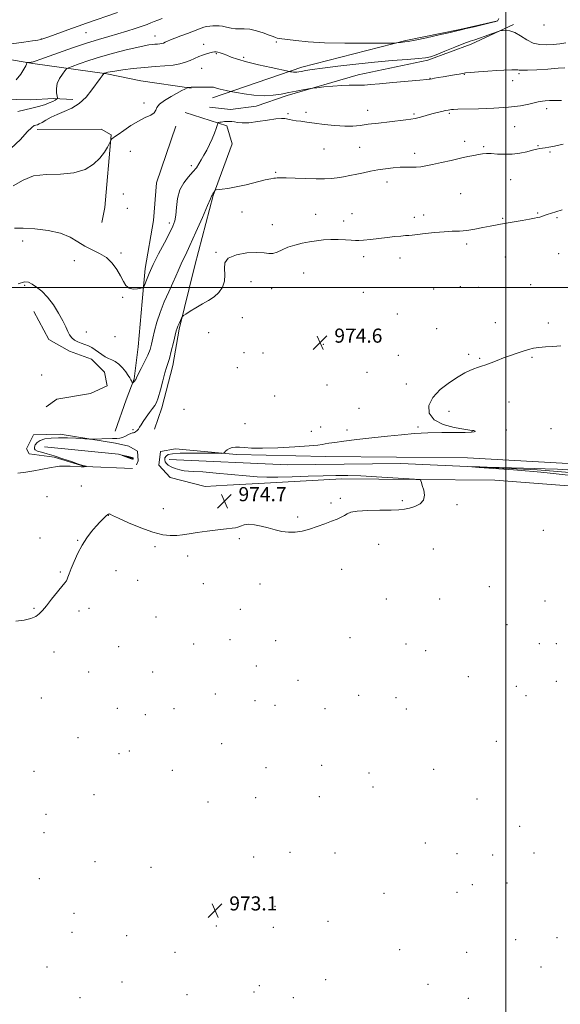
# Model space of a CAD drawing. Extents: x 2194800 to 2197700, y 327300 to 330200.
# Drawn here: x 2196724 to 2197031, y 329094 to 329652 of the extents above; entities that cross this region are included whole.
import ezdxf

# ---------------------------------------------------------------- set-up
doc = ezdxf.new("R2010")
doc.units = 0
doc.header["$MEASUREMENT"] = 0
for name, color, linetype, lineweight in [('32000', 7, 'Continuous', 0), ('DTM HARD BREAKLINE', 7, 'Continuous', 0), ('DTM SPOT ELEVATION', 2, 'Continuous', 13), ('INDEX CONTOUR', 41, 'Continuous', 13), ('INTERMEDIATE CONTOUR', 44, 'Continuous', 0), ('INTERMEDIATE CONTOUR DEPRESSION', 44, 'Continuous', 0), ('SPOT ELEVATION', 7, 'Continuous', 0)]:
    doc.layers.add(name, color=color, linetype=linetype, lineweight=lineweight)
doc.styles.add('Style-ITALICS', font='ITALICS.shx')

# ---------------------------------------------------------------- blocks, each defined once
blk = doc.blocks.new('SPOT')
at = {"layer": 'SPOT ELEVATION'}
for p, q in [((-3.90999999968335, -3.910000000032596), (3.820000000298023, 3.809999999997672)), ((-1.649999999906868, 3.769999999960419), (1.720000000204891, -3.929999999993015))]:
    blk.add_line(p, q, dxfattribs=at)

msp = doc.modelspace()

# ---------------------------------------------------------------- linework, layer by layer
at = {"layer": '32000', "flags": 128}
for points in [[(2197000, 330000), (2197000, 327500)], [(2197500, 329500), (2195000, 329500)]]:
    msp.add_lwpolyline(points, dxfattribs=at)
at = {"layer": 'DTM HARD BREAKLINE', "extrusion": (0.009102519171141858, -0.02732258313107355, 0.9995852242784428), "elevation": 11969.6524527338, "flags": 128}
msp.add_lwpolyline([(2188240.600754399, -381616.6390073177), (2188279.151782915, -381634.0007526323), (2188286.112757867, -381638.8620413206)], dxfattribs=at)
at = {"layer": 'DTM HARD BREAKLINE'}
for points in [[(2196833.74, 329607.58, 981.38), (2196884.47, 329624.91, 984.4200000000001), (2196943.34, 329640.17, 986.1800000000001), (2196974.02, 329646.4, 986.11), (2196995.52, 329651.15, 986.01)], [(2197004.37, 329649.1, 984.24), (2196980.44, 329637.97, 983.46), (2196955.78, 329628.96, 983.78), (2196916.29, 329620.55, 982.58), (2196876.11, 329608.95, 981.7), (2196858.5, 329602.82, 981.3100000000001), (2196844.03, 329600.95, 981.1700000000001), (2196832.01, 329602.27, 981.3100000000001)], [(2196683.44, 329635.44, 990.14), (2196731.88, 329626.96, 987.84), (2196773.95, 329621.27, 983.85), (2196793.05, 329617.17, 982.72), (2196821.69, 329613.14, 981.94)], [(2196549.22, 329588.54, 987.3100000000001), (2196563.76, 329581.58, 987.24), (2196584.26, 329579.26, 987.8100000000001), (2196610.76, 329576.99, 988.09), (2196625.59, 329578.15, 987.8100000000001), (2196642.12, 329587.1, 988.09), (2196650.86, 329598.82, 989.11), (2196660, 329604.54, 989.15), (2196681.52, 329608.58, 988.58), (2196707.31, 329607.01, 987.88), (2196730.62, 329606.47, 987.1), (2196743.68, 329607.27, 986.39), (2196754.64, 329606.65, 984.49)], [(2196818.26, 329599.35, 981.38), (2196841.98, 329591.75, 979.61), (2196844.88, 329581.53, 978.62), (2196834.15, 329552.14, 977.9200000000001), (2196823.84, 329512.51, 976.9300000000001), (2196814.92, 329476.42, 975.76), (2196811.19, 329455.91, 975.5500000000001), (2196805.01, 329431.85, 975.59), (2196800.86, 329419.81, 975.5500000000001)], [(2196734.28, 329589.55, 983.46), (2196770.65, 329589.81, 982.54), (2196776.33, 329586.68, 982.08), (2196772.75, 329545.33, 981.0600000000001), (2196771.04, 329536.84, 980.64)], [(2196813.02, 329591.54, 981.73), (2196801.96, 329559.32, 981.1700000000001), (2196800.35, 329538.12, 981.1700000000001), (2196795.6, 329510.89, 980.39), (2196793.97, 329492.16, 979.72), (2196791.69, 329466.36, 979.19), (2196789.35, 329448.33, 978.13), (2196784.85, 329436.29, 977.46), (2196778.62, 329418.58, 976.86)], [(2196732.4, 329486.39, 977.13), (2196740.99, 329470.56, 977.34), (2196752.7, 329463.94, 977.52), (2196765.09, 329459.44, 977.34), (2196772.56, 329452.07, 977.16), (2196774.03, 329444.32, 977.13), (2196764.53, 329440.01, 977.27), (2196745.48, 329436.69, 977.27), (2196739.51, 329432.41, 977.13)], [(2196788.5, 329397.46, 974.8000000000001), (2196761.3, 329398.67, 976.04), (2196743.96, 329403.84, 976.46), (2196729.82, 329405.85, 976.9200000000001), (2196728.38, 329408.67, 976.95), (2196732.21, 329416.47, 976.95), (2196747.39, 329416.93, 976.4200000000001), (2196763.66, 329414.23, 976.04), (2196778.86, 329411.87, 975.47), (2196786.29, 329410.15, 975.08), (2196791.26, 329407.37, 975.22), (2196791.65, 329401.72, 975.19), (2196790.61, 329399.59, 975.12)], [(2196829.54, 329387.16, 975.01), (2196809.73, 329392.32, 975.26), (2196803.32, 329399.33, 975.01), (2196804.32, 329407.11, 974.8000000000001), (2196812.79, 329408.58, 974.45), (2196847.42, 329405.31, 973.88), (2196897.93, 329404.26, 973.7), (2196978.45, 329403.44, 973.35), (2197055.47, 329399.06, 972.79), (2197126.15, 329393.22, 972.33), (2197175.99, 329386.88, 972.29), (2197235.69, 329383.79, 972.65), (2197338.16, 329377.12, 972.72), (2197410.23, 329372.35, 972.72), (2197493.6, 329368.73, 971.87), (2197500, 329368.383, 971.882)], [(2196809.11, 329402.56, 973.15), (2196876.23, 329399.52, 972.51), (2196940.51, 329400.35, 972.34), (2196986.43, 329398.21, 971.95), (2197017.88, 329396.68, 971.77), (2197061.7, 329393.11, 971.49), (2197101.26, 329391.99, 971.07), (2197152.51, 329385.66, 970.82), (2197186.1, 329381.67, 970.71), (2197232.03, 329378.83, 970.71), (2197288.91, 329376.42, 970.78), (2197354.63, 329371.95, 970.5), (2197404.79, 329369.85, 970.71), (2197446.49, 329366.63, 970.64), (2197477.58, 329365.09, 970.78), (2197500, 329363.435, 970.84)], [(2197500, 329356.166, 972.6), (2197478.36, 329357.32, 972.48), (2197403.12, 329359.95, 972.83), (2197335.62, 329365.46, 972.48), (2197271.32, 329369.22, 972.9300000000001), (2197198.87, 329377.17, 972.76), (2197129.61, 329382.31, 972.86), (2197080.51, 329384.42, 973.11), (2197035.64, 329387.62, 973.32), (2196993.94, 329390.85, 973.53), (2196949.09, 329391.23, 974.03), (2196907.06, 329391.63, 974.49), (2196863.29, 329389.19, 974.63), (2196842.11, 329387.97, 975.09), (2196829.54, 329387.16, 975.01)]]:
    msp.add_polyline3d(points, dxfattribs=at)
at = {"layer": 'DTM SPOT ELEVATION'}
for p in [(2197021.68, 329648.93, 985.69), (2196736.75, 329640.88, 990.03), (2196762.13, 329644.47, 989.08), (2196801.14, 329642.64, 986.75), (2196869.88, 329639.17, 985.74), (2196828.68, 329637.89, 984.62), (2196835.95, 329632.71, 983.86), (2196851.52, 329630.59, 984.27), (2196827.69, 329624.39, 983.15), (2196957.03, 329618.7, 982.0500000000001), (2196976.58, 329620.85, 981.9), (2197004.05, 329617.27, 981.4200000000001), (2197007.56, 329621.29, 981.79), (2196794.98, 329604.74, 982.21), (2196921.67, 329600.54, 980.63), (2197023.34, 329601.4, 979.52), (2196876.52, 329598.63, 980.19), (2196886.73, 329599.33, 980.3100000000001), (2196947.94, 329598.43, 980.23), (2196968.06, 329598.8, 979.79), (2197005.18, 329591.21, 979.0500000000001), (2196896.96, 329578.49, 979.21), (2196917.26, 329579.59, 979), (2196976.72, 329582.88, 978.47), (2196987.48, 329579.92, 978.21), (2197018.32, 329580.47, 978.11), (2196787.13, 329577.3, 981.58), (2196948.38, 329576.03, 978.48), (2197025.18, 329576.81, 977.8100000000001), (2196821.86, 329569.07, 980.41), (2196869.67, 329565.28, 978.1800000000001), (2197002.75, 329561.12, 977.12), (2196932.75, 329559.8, 977.44), (2196783.14, 329553.11, 980.83), (2196974.56, 329553.29, 976.9200000000001), (2196785.43, 329544.98, 980.61), (2196850.54, 329542.82, 976.9300000000001), (2196892.34, 329541.49, 976.61), (2196912.8, 329542, 976.5500000000001), (2196948.18, 329539.83, 976.3100000000001), (2196953.45, 329541.11, 976.35), (2196998.28, 329539.24, 976.11), (2197018.08, 329542.34, 976.1), (2197029.03, 329539.73, 975.86), (2196809.32, 329536.57, 980.39), (2196867.63, 329535.65, 976.58), (2196908.13, 329537.81, 976.37), (2196726.22, 329526.35, 979.24), (2196977.87, 329524.65, 975.7), (2196781.86, 329519.56, 980.12), (2196835.69, 329519.99, 976.09), (2196919.49, 329517.61, 975.69), (2196940.1, 329516.74, 975.61), (2196999.84, 329517.33, 975.32), (2197029.96, 329519.33, 975.15), (2196755.47, 329515.35, 979.6800000000001), (2196885.46, 329508.29, 975.29), (2196727.3, 329501.25, 977.8000000000001), (2196855.58, 329503.45, 975.3100000000001), (2196974.37, 329500.53, 974.99), (2196984.44, 329500.18, 974.9), (2197014.09, 329501.63, 974.79), (2196782.85, 329494.58, 979.9), (2196867.27, 329499.41, 975.39), (2196919.22, 329497.33, 975.08), (2196959.15, 329499.19, 975.1), (2196850.66, 329482.98, 975.24), (2196938.63, 329485.09, 974.8000000000001), (2196994.08, 329480.18, 974.41), (2197024.21, 329479.92, 974.22), (2196762.31, 329474.74, 978.59), (2196778.4, 329472.24, 979.48), (2196831.53, 329474.43, 975.28), (2196914.74, 329476.39, 974.64), (2196960.93, 329476.7, 974.54), (2196896.66, 329467.75, 974.6), (2196851.63, 329463.16, 974.8100000000001), (2196862.33, 329462.9, 974.7), (2196939.22, 329461.61, 974.4200000000001), (2196978.99, 329462.26, 974.1800000000001), (2197014.98, 329460.49, 973.9), (2196985.31, 329459.91, 974.08), (2196736.97, 329450.41, 976.9200000000001), (2196847.87, 329454.58, 975.0600000000001), (2196921.45, 329451.98, 974.3000000000001), (2196898.67, 329444.79, 974.37), (2196943.65, 329445.35, 974.32), (2196869.1, 329438.64, 974.78), (2197001.86, 329435.24, 973.6), (2196817.63, 329430.94, 974.65), (2196916.82, 329431.54, 974.44), (2196967.94, 329429.94, 973.66), (2196852.17, 329422.83, 974.34), (2196788.68, 329419.5, 976.1700000000001), (2196889.75, 329418.43, 974.39), (2196895.03, 329421, 974.41), (2196910.05, 329419.21, 974.24), (2196950.27, 329421.05, 974.13), (2196980.97, 329418.24, 974.02), (2197000.39, 329419.2, 973.86), (2197025.77, 329419.94, 973.88), (2196759.33, 329387.48, 974.9), (2196739.84, 329381.47, 974.6), (2196900.98, 329377.96, 974.28), (2196906.24, 329380.62, 974.22), (2196941.37, 329379.3, 974.1800000000001), (2196972.32, 329377.03, 973.8000000000001), (2196805.89, 329374.65, 974.6800000000001), (2196774.8, 329370.91, 973.97), (2196882.15, 329369.94, 974.26), (2197021.35, 329362.47, 973.61), (2196735.98, 329358.02, 974.35), (2196757.3, 329356.72, 974.0500000000001), (2196848.99, 329357.73, 973.74), (2196801.17, 329353.09, 973.72), (2196927.96, 329354.41, 973.37), (2196959.01, 329351.84, 973.1700000000001), (2196819.65, 329347.86, 973.5), (2196747.5, 329338.75, 974.09), (2196779.05, 329339.51, 973.5500000000001), (2196907.07, 329340.26, 973.22), (2196791.38, 329334.13, 973.5500000000001), (2196828.54, 329332.18, 973.48), (2196860.64, 329331.9, 973.23), (2196990.8, 329330.41, 973.11), (2196932.34, 329323.45, 972.9200000000001), (2196962.66, 329323.51, 972.9), (2197022.3, 329322.37, 973.08), (2196732.56, 329318.18, 974.07), (2196758.08, 329316.63, 973.75), (2196763.78, 329318.1, 973.7), (2196849.55, 329317.55, 973.09), (2196801.72, 329313.22, 973.53), (2197000.67, 329308.87, 972.91), (2196843.7, 329300.39, 973.21), (2196869.62, 329299.79, 973.09), (2196911.74, 329301.53, 972.91), (2196743.83, 329293.33, 973.71), (2196780.5, 329296.38, 973.51), (2196823.01, 329297.9, 973.39), (2196943.54, 329297.93, 972.8000000000001), (2196954.61, 329294.26, 972.8000000000001), (2197019.04, 329298.24, 972.9200000000001), (2197028.79, 329298.23, 972.9), (2196763.52, 329282.04, 973.5), (2196799.78, 329282.01, 973.48), (2196858.58, 329285.41, 973.11), (2196882.19, 329277.42, 972.9300000000001), (2196978.79, 329279.47, 972.79), (2197028.81, 329276.7, 972.89), (2197006.13, 329274.04, 972.88), (2196736.78, 329267.42, 973.48), (2196835.39, 329269.64, 973.1), (2196857.81, 329265.81, 973.04), (2196916.57, 329268.81, 972.77), (2196937.74, 329267.49, 972.64), (2197011.52, 329268.74, 972.89), (2196779.75, 329261.54, 973.35), (2196811.91, 329261.39, 973.22), (2196869.21, 329263.19, 972.88), (2196897.48, 329261.25, 972.83), (2196943.65, 329261.14, 972.6), (2196795.76, 329257.94, 973.29), (2196757.51, 329244.8, 973.13), (2196994.79, 329242.8, 972.6800000000001), (2196786.57, 329237.36, 972.89), (2196838.93, 329241.5, 972.87), (2196780.83, 329235.81, 972.88), (2196810.98, 329226.42, 972.44), (2196864.14, 329227.85, 972.4), (2196895.75, 329229.13, 972.59), (2196959.11, 329226.95, 972.53), (2196732.51, 329225.69, 972.57), (2196922.59, 329224.87, 972.12), (2196924.83, 329216.84, 972.13), (2196766.61, 329212.55, 972.23), (2196858.26, 329210.91, 972.26), (2196894.34, 329211.42, 972.58), (2196983.77, 329210.15, 972.29), (2196831.18, 329208.41, 972.49), (2196739.39, 329201.37, 972.71), (2197008.01, 329194.57, 972.21), (2196738.16, 329190.99, 972.99), (2196954.49, 329185.08, 973.02), (2196857.03, 329177.29, 972.88), (2196877.66, 329179.77, 972.88), (2196903.27, 329179.47, 972.91), (2196972.38, 329179.02, 972.95), (2196992.54, 329178.29, 972.79), (2197016.09, 329179.41, 972.69), (2196767.12, 329174.58, 973.23), (2196798.93, 329171.41, 973.15), (2196735.6, 329164.84, 973.3000000000001), (2196981.18, 329161.46, 973.36), (2197000.82, 329162.53, 973.1), (2196930.99, 329156.64, 973.19), (2196972.37, 329157.26, 973.4300000000001), (2196869.16, 329149.3, 973.1700000000001), (2196755.21, 329145.24, 973.35), (2196835.87, 329138.13, 973.1), (2196868.29, 329137.29, 973.23), (2196899.24, 329140.81, 973.29), (2196754.17, 329134.54, 973.4), (2196785.05, 329132.59, 973.38), (2197029.12, 329131.52, 973.09), (2197005.74, 329130.39, 973.1), (2196812.5, 329123.15, 973.2), (2196939.92, 329124.61, 973.3000000000001), (2196977.85, 329123.17, 973.11), (2196740.01, 329114.86, 973.35), (2197019.98, 329114.85, 973.09), (2196782.37, 329106.38, 973.4), (2196860.4, 329104.31, 973.29), (2196897.92, 329107.75, 973.38), (2196955.93, 329105.07, 973.11), (2196819.28, 329099.07, 973.2), (2196857.21, 329100.76, 973.29), (2196758.67, 329097.47, 973.33), (2196879.54, 329097.38, 973.38), (2196978.88, 329097.17, 972.94)]:
    msp.add_point(p, dxfattribs=at)
at = {"layer": 'INDEX CONTOUR', "flags": 128}
for points, elevation in [([(2196719.715, 329638.2160000001), (2196726.811, 329639.1040000001), (2196731.646, 329639.8290000001), (2196734.681, 329640.3620000001), (2196736.509, 329640.741), (2196738.2271, 329641.2560000001), (2196741.058, 329642.2610000001), (2196751.71, 329646.0970000001), (2196757.513, 329648.1710000001), (2196762.298, 329649.8600000001), (2196779.869, 329655.9441000001)], 990), ([(2196721.483, 329533.7351), (2196726.405, 329533.751), (2196733.073, 329533.3540000001), (2196740.621, 329532.4290000001), (2196747.639, 329530.8380000001), (2196753.0819, 329528.5430000001), (2196757.375, 329525.9140000001), (2196761.309, 329523.4180000001), (2196765.481, 329521.3630000001), (2196769.71, 329519.3990000001), (2196773.618, 329517.0160000001), (2196776.903, 329513.8670000001), (2196779.551, 329510.2620000001), (2196781.619, 329506.6760000001), (2196783.224, 329503.5410000001), (2196784.709, 329501.1101), (2196786.477, 329499.5930000001), (2196788.765, 329499.0880000001), (2196791.168, 329499.2540000001), (2196793.118, 329499.6410000001), (2196794.222, 329499.9530000001), (2196794.798, 329500.5220000001), (2196795.34, 329501.8350000001), (2196796.282, 329504.3020000001), (2196797.828, 329508.0240000001), (2196800.123, 329513.023), (2196803.1771, 329519.1370000001), (2196806.46, 329525.4650000001), (2196809.308, 329530.9220000001), (2196811.217, 329534.7890000001), (2196812.321, 329537.8149000001), (2196812.911, 329541.1180000001), (2196813.3069, 329545.4990000001), (2196813.929, 329550.5070000001), (2196815.22, 329555.3750000001), (2196817.445, 329559.491), (2196820.151, 329562.8570000001), (2196822.703, 329565.6310000001), (2196824.6281, 329567.9890000001), (2196826.094, 329570.1740000001), (2196827.4309, 329572.4449000001), (2196828.897, 329575.0149000001), (2196830.475, 329577.9010000001), (2196832.079, 329581.0680000001), (2196833.611, 329584.42), (2196834.939, 329587.5930000001), (2196835.922, 329590.1610000001), (2196836.469, 329591.8120000001), (2196836.688, 329592.7110000001), (2196836.767, 329593.3450000001), (2196836.898, 329593.4500000001), (2196837.243, 329593.5479000001), (2196837.878, 329593.702), (2196838.724, 329593.8799000001), (2196839.67, 329594.0210000001), (2196840.622, 329594.0860000001), (2196842.572, 329594.1090000001), (2196843.626, 329594.1340000001), (2196844.82, 329594.1090000001), (2196846.24, 329593.9430000001), (2196848.032, 329593.6110000001), (2196850.579, 329593.3450000001), (2196854.322, 329593.4430000001), (2196859.4269, 329594.0830000001), (2196864.969, 329594.9710000001), (2196869.751, 329595.6950000001), (2196872.889, 329595.9450000001), (2196874.774, 329595.8230000001), (2196877.508, 329595.2399), (2196879.178, 329594.9530000001), (2196881.236, 329594.6390000001), (2196883.823, 329594.268), (2196887.188, 329593.8060000001), (2196891.607, 329593.2180000001), (2196897.162, 329592.5130000001), (2196903.165, 329591.8650000001), (2196908.734, 329591.4880000001), (2196913.289, 329591.54), (2196917.447, 329591.9460000001), (2196922.129, 329592.5730000001), (2196927.917, 329593.2910000001), (2196934.059, 329593.9970000001), (2196943.351, 329595.0231000001), (2196946.195, 329595.4080000001), (2196948.775, 329595.9120000001), (2196951.703, 329596.6510000001), (2196958.144, 329598.4380000001), (2196961.182, 329599.2330000001), (2196963.833, 329599.8840000001), (2196965.918, 329600.3690000001), (2196967.34, 329600.6800000001), (2196968.337, 329600.8610000001), (2196969.227, 329600.9680000001), (2196970.44, 329601.05), (2196972.84, 329601.1310000001), (2196984.655, 329601.3729000001), (2196993.3211, 329601.6610000001), (2197001.679, 329602.202), (2197008.328, 329603.0470000001), (2197013.171, 329604.0030000001), (2197018.407, 329605.3029000001), (2197019.6631, 329605.5470000001), (2197020.838, 329605.702), (2197022.479, 329605.8840000001), (2197024.775, 329606.0560000001), (2197027.823, 329606.1420000001), (2197031.694, 329606.1180000001)], 980)]:
    msp.add_lwpolyline(points, dxfattribs=dict(at, elevation=elevation))
at = {"layer": 'INTERMEDIATE CONTOUR', "flags": 128}
for points, elevation in [([(2196722.398, 329617.7831000001), (2196725.003, 329621.0950000001), (2196726.872, 329623.9189), (2196727.916, 329625.7560000001), (2196728.349, 329626.7570000001), (2196728.513, 329627.4570000001), (2196728.645, 329627.5510000001), (2196728.972, 329627.5930000001), (2196730.979, 329627.7940000001), (2196731.526, 329627.8670000001), (2196732.035, 329627.9730000001), (2196732.668, 329628.1560000001), (2196733.702, 329628.501), (2196735.863, 329629.2670000001), (2196746.544, 329633.121), (2196754.482, 329635.9280000001), (2196762.38, 329638.5930000001), (2196769.134, 329640.6780000001), (2196774.903, 329642.3200000001), (2196780.164, 329643.7980000001), (2196785.249, 329645.3230000001), (2196789.922, 329646.8230000001), (2196793.799, 329648.1541), (2196796.644, 329649.2160000001), (2196798.79, 329650.0860000001), (2196800.717, 329650.8800000001), (2196802.834, 329651.7050000001), (2196805.281, 329652.6130000001)], 988), ([(2196723.338, 329599.7850000001), (2196727.332, 329600.8040000001), (2196731.352, 329601.6541), (2196735.138, 329602.621), (2196738.4921, 329603.6720000001), (2196741.2279, 329604.6910000001), (2196743.219, 329605.5760000001), (2196744.5449, 329606.2810000001), (2196745.346, 329606.7710000001), (2196745.747, 329607.0860000001), (2196745.832, 329607.5569000001), (2196745.389, 329610.4570000001), (2196745.3051, 329612.964), (2196745.789, 329615.7830000001), (2196747.056, 329618.589), (2196748.692, 329621.0700000001), (2196750.131, 329622.9140000001), (2196751.05, 329623.9550000001), (2196752.1181, 329624.6030000001), (2196754.249, 329625.415), (2196758.141, 329626.8120000001), (2196763.62, 329628.6820000001), (2196770.292, 329630.7801000001), (2196777.666, 329632.8670000001), (2196784.851, 329634.7380000001), (2196790.8601, 329636.1930000001), (2196794.983, 329637.099), (2196797.632, 329637.572), (2196799.498, 329637.7920000001), (2196801.149, 329637.9190000001), (2196802.652, 329638.0220000001), (2196803.947, 329638.1500000001), (2196805.014, 329638.3470000001), (2196805.972, 329638.6420000001), (2196806.978, 329639.0600000001), (2196808.21, 329639.6310000001), (2196809.936, 329640.403), (2196812.443, 329641.4300000001), (2196815.853, 329642.7210000001), (2196819.611, 329644.1120000001), (2196822.994, 329645.393), (2196827.271, 329647.1350000001), (2196828.818, 329647.6500000001), (2196830.451, 329647.9950000001), (2196832.177, 329648.2180000001), (2196833.924, 329648.3690000001), (2196835.6521, 329648.4720000001), (2196837.4591, 329648.4460000001), (2196839.48, 329648.1840000001), (2196841.797, 329647.643), (2196844.29, 329647.0380000001), (2196846.79, 329646.6500000001), (2196849.21, 329646.6420000001), (2196851.804, 329646.7170000001), (2196854.908, 329646.4600000001), (2196858.685, 329645.5920000001), (2196862.59, 329644.3610000001), (2196865.904, 329643.1510000001), (2196868.105, 329642.2650000001), (2196869.46, 329641.6980000001), (2196870.435, 329641.3620000001), (2196871.514, 329641.1600000001), (2196876.2519, 329640.599), (2196881.027, 329640.001), (2196887.929, 329639.3199000001), (2196897.254, 329638.773), (2196908.825, 329638.5210000001), (2196920.575, 329638.4890000001), (2196929.962, 329638.5490000001), (2196935.1681, 329638.5950000001), (2196937.277, 329638.6360000001), (2196938.097, 329638.7060000001), (2196940.343, 329638.9780000001), (2196942.796, 329639.2520000001), (2196944.81, 329639.5810000001), (2196948.706, 329640.3470000001), (2196955.044, 329641.6780000001), (2196962.324, 329643.2471), (2196968.533, 329644.6140000001), (2196972.288, 329645.4780000001), (2196974.729, 329646.0830000001), (2196977.628, 329646.8129000001), (2196982.205, 329647.9280000001), (2196991.95, 329650.2640000001), (2196994.48, 329650.9180000001), (2196995.589, 329651.5200000001), (2196996.197, 329652.5760000001)], 986.0000000000001), ([(2196719.484, 329578.8700000001), (2196724.89, 329584.0040000001), (2196728.77, 329588.3439000001), (2196731.243, 329590.822), (2196732.714, 329591.8290000001), (2196733.658, 329592.1230000001), (2196734.513, 329592.3610000001), (2196735.58, 329592.8100000001), (2196737.123, 329593.6400000001), (2196739.352, 329594.9490000001), (2196742.25, 329596.5570000001), (2196745.749, 329598.2160000001), (2196749.741, 329599.7989000001), (2196753.977, 329601.675), (2196758.172, 329604.3391000001), (2196762.056, 329608.0560000001), (2196765.433, 329612.1910000001), (2196770.001, 329618.4530000001), (2196771.193, 329620.018), (2196772.231, 329621.3070000001), (2196772.412, 329621.4840000001), (2196772.5761, 329621.5590000001), (2196773.229, 329621.7870000001), (2196773.695, 329621.9330000001), (2196774.3321, 329622.0970000001), (2196775.6921, 329622.349), (2196778.443, 329622.7830000001), (2196783.007, 329623.4430000001), (2196788.832, 329624.1960000001), (2196795.121, 329624.8650000001), (2196801.174, 329625.3290000001), (2196806.683, 329625.7071000001), (2196811.4331, 329626.1760000001), (2196815.291, 329626.8720000001), (2196818.44, 329627.7670000001), (2196821.139, 329628.7940000001), (2196823.615, 329629.8800000001), (2196825.947, 329630.9340000001), (2196828.18, 329631.8580000001), (2196830.325, 329632.577), (2196832.254, 329633.094), (2196833.809, 329633.4350000001), (2196834.907, 329633.6151000001), (2196835.782, 329633.6250000001), (2196836.744, 329633.4460000001), (2196838.052, 329633.0630000001), (2196839.754, 329632.4770000001), (2196841.845, 329631.6900000001), (2196844.42, 329630.702), (2196847.955, 329629.4940000001), (2196853.027, 329628.0441000001), (2196859.828, 329626.3850000001), (2196867.015, 329624.768), (2196877.464, 329622.523), (2196878.045, 329622.4180000001), (2196878.793, 329622.2970000001), (2196879.754, 329622.1740000001), (2196880.749, 329622.1110000001), (2196881.677, 329622.1601000001), (2196882.745, 329622.3261000001), (2196884.235, 329622.6040000001), (2196886.508, 329623.0000000001), (2196890.238, 329623.5740000001), (2196896.179, 329624.3990000001), (2196904.746, 329625.5000000001), (2196915.0099, 329626.7170000001), (2196925.7021, 329627.8430000001), (2196935.661, 329628.7160000001), (2196944.141, 329629.3520000001), (2196950.503, 329629.8080000001), (2196954.484, 329630.1930000001), (2196957.322, 329630.8120000001), (2196960.63, 329632.0170000001), (2196965.533, 329634.0020000001), (2196971.192, 329636.3180000001), (2196976.277, 329638.3530000001), (2196979.841, 329639.6740000001), (2196982.465, 329640.5440000001), (2196985.112, 329641.4010000001), (2196988.447, 329642.5590000001), (2196991.943, 329643.8180000001), (2196996.394, 329645.4369000001), (2196997.303, 329645.6800000001), (2196998.286, 329645.7920000001), (2196999.964, 329645.8810000001), (2197002.33, 329645.6470000001), (2197005.216, 329644.6890000001), (2197008.47, 329642.7980000001), (2197011.979, 329640.5360000001), (2197015.644, 329638.6580000001), (2197019.377, 329637.7310000001), (2197023.15, 329637.5870000001), (2197026.944, 329637.8730000001), (2197030.695, 329638.2820000001), (2197034.139, 329638.7090000001)], 984), ([(2196720.6711, 329557.6770000001), (2196726.477, 329560.915), (2196732.279, 329563.3070000001), (2196739.546, 329564.2060000001), (2196747.602, 329564.4020000001), (2196755.238, 329565.0440000001), (2196761.48, 329566.996), (2196766.298, 329569.9730000001), (2196769.899, 329573.4020000001), (2196772.483, 329576.7520000001), (2196774.22, 329579.6580000001), (2196775.2771, 329581.7940000001), (2196776.0561, 329583.4300000001), (2196776.169, 329583.6189000001), (2196776.327, 329583.8530000001), (2196776.56, 329584.1510000001), (2196776.862, 329584.4570000001), (2196777.305, 329584.7860000001), (2196778.273, 329585.4430000001), (2196780.227, 329586.8070000001), (2196783.446, 329589.089), (2196787.488, 329591.8340000001), (2196791.731, 329594.42), (2196795.602, 329596.376), (2196798.728, 329597.849), (2196800.787, 329599.1380000001), (2196801.691, 329600.5080000001), (2196802.294, 329602.0840000001), (2196803.685, 329603.9570000001), (2196806.597, 329606.1450000001), (2196810.347, 329608.3800000001), (2196816.425, 329611.7030000001), (2196817.99, 329612.5820000001), (2196819.315, 329613.3430000001), (2196819.56, 329613.4390000001), (2196819.811, 329613.4600000001), (2196820.728, 329613.496), (2196821.202, 329613.5300000001), (2196821.606, 329613.5749000001), (2196822.2429, 329613.6150000001), (2196823.5011, 329613.6280000001), (2196828.122, 329613.5730000001), (2196830.461, 329613.5721000001), (2196833.388, 329613.6490000001), (2196834.391, 329613.5721000001), (2196835.429, 329613.3280000001), (2196836.6319, 329612.952), (2196838.099, 329612.5070000001), (2196839.853, 329612.0550000001), (2196841.607, 329611.6510000001), (2196843.888, 329611.1630000001), (2196845.042, 329610.9550000001), (2196847.449, 329610.5490000001), (2196851.762, 329609.8550000001), (2196857.295, 329609.1460000001), (2196863.028, 329608.7850000001), (2196868.153, 329609.028), (2196872.73, 329609.714), (2196877.033, 329610.5780000001), (2196881.212, 329611.3890000001), (2196884.918, 329612.0600000001), (2196889.294, 329612.8100000001), (2196890.664, 329613.001), (2196892.963, 329613.2751000001), (2196896.992, 329613.7390000001), (2196902.061, 329614.2650000001), (2196907.108, 329614.6690000001), (2196911.287, 329614.822), (2196914.634, 329614.8080000001), (2196917.4, 329614.7690000001), (2196919.979, 329614.8290000001), (2196923.32, 329615.0590000001), (2196928.513, 329615.5170000001), (2196936.103, 329616.2160000001), (2196951.416, 329617.6540000001), (2196955.391, 329618.0430000001), (2196957.196, 329618.2540000001), (2196958.237, 329618.4330000001), (2196959.685, 329618.7010000001), (2196961.771, 329619.072), (2196964.489, 329619.5350000001), (2196971.011, 329620.6050000001), (2196973.711, 329621.0820000001), (2196975.521, 329621.4479000001), (2196977.257, 329621.7451000001), (2196980.02, 329622.0380000001), (2196984.526, 329622.371), (2196989.943, 329622.7080000001), (2196995.054, 329622.9930000001), (2196998.909, 329623.1850000001), (2197003.537, 329623.3960000001), (2197005.001, 329623.4780000001), (2197006.114, 329623.5199000001), (2197006.936, 329623.4770000001), (2197007.674, 329623.3330000001), (2197009.138, 329623.2010000001), (2197012.287, 329623.2210000001), (2197017.645, 329623.4890000001), (2197023.9919, 329623.9080000001), (2197029.6751, 329624.3330000001), (2197033.51, 329624.6570000001)], 982), ([(2196723.639, 329502.192), (2196727.201, 329503.2930000001), (2196729.455, 329503.0960000001), (2196731.435, 329502.001), (2196733.959, 329500.3040000001), (2196736.987, 329497.8920000001), (2196740.2669, 329494.5470000001), (2196743.538, 329490.2150000001), (2196746.514, 329485.4920000001), (2196748.902, 329481.1380000001), (2196750.523, 329477.7380000001), (2196751.659, 329475.1900000001), (2196752.704, 329473.2170000001), (2196753.982, 329471.5900000001), (2196755.531, 329470.2630000001), (2196757.319, 329469.2370000001), (2196759.3, 329468.4790000001), (2196761.379, 329467.8160000001), (2196763.449, 329467.0410000001), (2196765.428, 329466.0009000001), (2196767.326, 329464.7530000001), (2196771.019, 329462.0711000001), (2196772.863, 329460.8420000001), (2196774.728, 329459.8100000001), (2196776.629, 329458.991), (2196778.585, 329458.0790000001), (2196780.613, 329456.6890000001), (2196782.685, 329454.599), (2196784.583, 329452.2350000001), (2196786.039, 329450.1860000001), (2196786.877, 329448.8870000001), (2196787.275, 329448.1610000001), (2196787.502, 329447.6770000001), (2196787.767, 329447.1760000001), (2196788.2901, 329446.2960000001), (2196788.432, 329446.0930000001), (2196788.553, 329446.0790000001), (2196788.7559, 329446.2430000001), (2196789.109, 329446.5630000001), (2196789.536, 329446.9850000001), (2196789.922, 329447.442), (2196790.228, 329447.9620000001), (2196790.704, 329448.9440000001), (2196791.67, 329450.8800000001), (2196793.313, 329454.0530000001), (2196795.279, 329457.9180000001), (2196797.077, 329461.7231000001), (2196798.344, 329464.9370000001), (2196799.232, 329467.9260000001), (2196800.022, 329471.278), (2196800.9739, 329475.4550000001), (2196802.269, 329480.4120000001), (2196804.069, 329485.9750000001), (2196806.43, 329491.903), (2196808.991, 329497.6720000001), (2196811.2859, 329502.692), (2196812.976, 329506.5470000001), (2196814.234, 329509.5310000001), (2196815.36, 329512.1150000001), (2196816.6559, 329514.8340000001), (2196818.426, 329518.4800000001), (2196820.975, 329523.9080000001), (2196824.41, 329531.4930000001), (2196828.05, 329539.6889000001), (2196831.015, 329546.4680000001), (2196832.662, 329550.3301000001), (2196833.286, 329551.8830000001), (2196833.422, 329552.2640000001), (2196833.517, 329552.4390000001), (2196833.959, 329553.0920000001), (2196834.346, 329553.7260000001), (2196835.1061, 329555.0300000001), (2196835.356, 329555.3640000001), (2196835.845, 329555.5150000001), (2196839.165, 329555.7930000001), (2196842.504, 329556.2150000001), (2196847.101, 329557.0460000001), (2196852.838, 329558.3560000001), (2196863.697, 329561.0520000001), (2196866.805, 329561.7230000001), (2196868.495, 329561.9780000001), (2196869.491, 329562.0640000001), (2196870.52, 329562.1720000001), (2196872.302, 329562.2620000001), (2196875.554, 329562.2380000001), (2196880.675, 329562.0440000001), (2196886.767, 329561.7800000001), (2196892.612, 329561.5880000001), (2196897.289, 329561.5820000001), (2196901.06, 329561.7820000001), (2196904.485, 329562.1800000001), (2196908.021, 329562.7640000001), (2196911.717, 329563.4870000001), (2196915.519, 329564.2970000001), (2196919.393, 329565.1410000001), (2196923.386, 329565.9700000001), (2196927.561, 329566.7340000001), (2196931.924, 329567.3860000001), (2196936.243, 329567.8880000001), (2196940.229, 329568.2040000001), (2196943.665, 329568.3210000001), (2196946.631, 329568.3360000001), (2196949.282, 329568.3690000001), (2196951.834, 329568.5380000001), (2196954.75, 329568.9480000001), (2196958.555, 329569.7000000001), (2196963.543, 329570.8361000001), (2196969.091, 329572.1500000001), (2196974.345, 329573.3750000001), (2196978.633, 329574.3029000001), (2196981.998, 329574.9580000001), (2196984.666, 329575.4240000001), (2196986.9, 329575.7620000001), (2196989.128, 329575.947), (2196991.82, 329575.9360000001), (2196995.311, 329575.7350000001), (2196999.396, 329575.5560000001), (2197003.741, 329575.6630000001), (2197008.015, 329576.2270000001), (2197011.923, 329577.0580000001), (2197015.176, 329577.8750000001), (2197017.585, 329578.4550000001), (2197019.363, 329578.8230000001), (2197020.818, 329579.0620000001)], 978), ([(2197020.818, 329579.0620000001), (2197022.314, 329579.2720000001), (2197024.422, 329579.6061000001), (2197027.767, 329580.2310000001), (2197032.656, 329581.2320000001)], 978), ([(2196723.3909, 329394.7180000001), (2196727.947, 329395.371), (2196732.532, 329396.1279000001), (2196736.447, 329396.866), (2196742.342, 329398.0710000001), (2196744.658, 329398.4649000001), (2196746.975, 329398.7000000001), (2196749.69, 329398.7750000001), (2196753.021, 329398.7050000001), (2196759.266, 329398.4590000001), (2196760.958, 329398.447), (2196761.742, 329398.5020000001), (2196762.02, 329398.572), (2196762.128, 329398.6150000001), (2196762.147, 329398.6370000001), (2196761.985, 329398.6980000001), (2196761.6, 329398.8040000001), (2196761.223, 329398.8959000001), (2196760.177, 329399.2150000001), (2196757.849, 329399.9881000001), (2196753.886, 329401.3420000001), (2196748.974, 329402.9950000001), (2196744.064, 329404.5650000001), (2196739.946, 329405.7580000001), (2196736.783, 329406.6270000001), (2196734.58, 329407.3130000001), (2196733.31, 329407.9560000001), (2196732.8, 329408.6820000001), (2196732.844, 329409.6170000001), (2196733.3039, 329410.8250000001), (2196734.308, 329412.1340000001), (2196736.052, 329413.3150000001), (2196738.689, 329414.1760000001), (2196742.204, 329414.6960000001), (2196746.538, 329414.893), (2196751.497, 329414.8090000001), (2196756.349, 329414.5660000001), (2196763.949, 329414.067), (2196764.777, 329414.0660000001), (2196777.021, 329414.3810000001), (2196779.451, 329414.4620000001), (2196781.195, 329414.6500000001), (2196782.73, 329415.0830000001), (2196784.408, 329415.8300000001), (2196786.074, 329416.675), (2196787.449, 329417.3340000001), (2196788.344, 329417.6130000001), (2196788.933, 329417.6870000001), (2196789.482, 329417.8240000001), (2196790.193, 329418.2360000001), (2196791.002, 329418.915), (2196791.781, 329419.7981000001), (2196792.466, 329420.8650000001), (2196793.256, 329422.2540000001), (2196794.413, 329424.148), (2196796.089, 329426.6100000001), (2196797.992, 329429.2310000001), (2196799.718, 329431.4870000001), (2196800.981, 329433.1030000001), (2196801.968, 329434.8070000001), (2196802.983, 329437.5750000001), (2196804.242, 329442.0030000001), (2196805.594, 329447.1460000001), (2196806.797, 329451.6770000001), (2196807.693, 329454.6950000001), (2196808.445, 329457.0080000001), (2196809.299, 329459.8519000001), (2196810.413, 329464.0540000001), (2196811.603, 329468.8100000001), (2196813.225, 329475.4660000001), (2196813.642, 329476.9540000001), (2196814.108, 329478.1720000001), (2196814.8, 329479.7200000001), (2196815.58, 329481.3840000001), (2196816.233, 329482.7480000001), (2196816.667, 329483.5490000001), (2196817.295, 329484.1400000001), (2196818.654, 329485.0270000001), (2196821.1159, 329486.5750000001), (2196824.387, 329488.5840000001), (2196828.008, 329490.7120000001), (2196831.557, 329492.7210000001), (2196834.7741, 329494.7980000001), (2196837.439, 329497.2320000001), (2196839.363, 329500.2290000001), (2196840.492, 329503.6481000001), (2196840.805, 329507.2630000001), (2196840.504, 329510.8370000001), (2196840.691, 329514.0980000001), (2196842.688, 329516.7630000001), (2196847.31, 329518.6090000001), (2196853.325, 329519.6540000001), (2196858.991, 329519.974), (2196862.991, 329519.7230000001), (2196865.704, 329519.3480000001), (2196867.932, 329519.3730000001), (2196870.36, 329520.1690000001), (2196873.196, 329521.4860000001), (2196876.534, 329522.9210000001), (2196880.4, 329524.1470000001), (2196884.5749, 329525.1370000001), (2196888.775, 329525.9390000001), (2196892.798, 329526.5870000001), (2196896.75, 329527.0530000001), (2196900.821, 329527.2920000001), (2196905.079, 329527.2870000001), (2196909.127, 329527.1190000001), (2196912.448, 329526.8960000001), (2196914.768, 329526.719), (2196916.778, 329526.6790000001), (2196919.41, 329526.8579000001), (2196923.318, 329527.3010000001), (2196928.04, 329527.893), (2196932.837, 329528.4810000001), (2196937.077, 329528.9380000001), (2196940.569, 329529.2560000001), (2196943.23, 329529.4540000001), (2196945.144, 329529.5690000001), (2196947.076, 329529.7180000001), (2196949.957, 329530.0310000001), (2196954.404, 329530.5840000001), (2196959.771, 329531.2170000001), (2196965.098, 329531.7110000001), (2196969.673, 329531.9290000001), (2196973.7761, 329532.0640000001), (2196977.938, 329532.3910000001), (2196982.505, 329533.0930000001), (2196987.091, 329534.0040000001), (2196991.128, 329534.8640000001), (2196994.277, 329535.4900000001), (2196997.108, 329535.9870000001), (2197004.731, 329537.2600000001), (2197009.39, 329538.0580000001), (2197013.466, 329538.7740000001), (2197016.262, 329539.2920000001), (2197018.036, 329539.6701000001), (2197019.284, 329540.0100000001), (2197020.451, 329540.3960000001), (2197021.782, 329540.8610000001), (2197023.47, 329541.4210000001), (2197028.533, 329542.9869000001), (2197032.077, 329544.1570000001)], 976), ([(2196722.303, 329310.9110000001), (2196727.055, 329311.4310000001), (2196730.76, 329312.3570000001), (2196733.533, 329313.5560000001), (2196735.575, 329314.9720000001), (2196737.3999, 329316.8730000001), (2196739.604, 329319.6010000001), (2196742.559, 329323.2940000001), (2196750.07, 329332.5920000001), (2196750.896, 329333.7230000001), (2196751.348, 329334.6180000001), (2196751.817, 329335.8720000001), (2196752.519, 329337.8240000001), (2196753.6279, 329340.7480000001), (2196755.267, 329344.7710000001), (2196757.369, 329349.4210000001), (2196759.816, 329354.077), (2196762.48, 329358.2260000001), (2196765.196, 329361.7910000001), (2196767.788, 329364.8), (2196770.094, 329367.273), (2196772.013, 329369.1950000001), (2196773.456, 329370.5390000001), (2196774.381, 329371.3100000001), (2196774.924, 329371.6340000001), (2196775.266, 329371.665), (2196775.717, 329371.4751), (2196777.105, 329370.79), (2196780.383, 329369.2531000001), (2196786.096, 329366.7050000001), (2196793.145, 329363.7770000001), (2196800.02, 329361.2990000001), (2196805.542, 329359.903), (2196809.861, 329359.4290000001), (2196813.458, 329359.5160000001), (2196816.828, 329359.8630000001), (2196820.517, 329360.3910000001), (2196825.088, 329361.077), (2196830.807, 329361.8750000001), (2196836.768, 329362.6500000001), (2196841.77, 329363.241), (2196844.9521, 329363.5580000001), (2196846.8, 329363.778), (2196848.139, 329364.1490000001), (2196849.682, 329364.8130000001), (2196851.692, 329365.5020000001), (2196854.318, 329365.8450000001), (2196857.635, 329365.5710000001), (2196861.417, 329364.8030000001), (2196865.361, 329363.7660000001), (2196869.228, 329362.6840000001), (2196873.021, 329361.7810000001), (2196876.805, 329361.2840000001), (2196880.648, 329361.366), (2196884.622, 329361.991), (2196888.805, 329363.0700000001), (2196893.196, 329364.4930000001), (2196897.497, 329366.0580000001), (2196901.336, 329367.54), (2196904.423, 329368.7710000001), (2196906.801, 329369.8130000001), (2196908.5959, 329370.7820000001), (2196910.086, 329371.7550000001), (2196912.1589, 329372.6400000001), (2196915.853, 329373.3050000001), (2196921.761, 329373.6610000001), (2196928.6869, 329373.8060000001), (2196934.989, 329373.8860000001), (2196939.457, 329374.0360000001), (2196942.6129, 329374.3550000001), (2196945.4131, 329374.9360000001), (2196948.524, 329375.8810000001), (2196951.4631, 329377.3340000001), (2196953.459, 329379.447), (2196953.987, 329382.2470000001), (2196953.505, 329385.2450000001), (2196952.715, 329387.8240000001), (2196952.185, 329389.5160000001), (2196951.933, 329390.4500000001), (2196951.784, 329391.1180000001), (2196951.677, 329391.2021000001), (2196951.422, 329391.2280000001), (2196935.9791, 329392.2270000001), (2196926.833, 329392.7770000001), (2196917.85, 329393.241), (2196910.432, 329393.4860000001), (2196903.79, 329393.5170000001), (2196896.59, 329393.3680000001), (2196887.958, 329393.0900000001), (2196878.866, 329392.7870000001), (2196870.749, 329392.5790000001), (2196864.5319, 329392.5680000001), (2196859.092, 329392.8), (2196852.801, 329393.3040000001), (2196835.791, 329394.8831000001), (2196828.208, 329395.5070000001), (2196823.211, 329395.7790000001), (2196820.13, 329395.8890000001), (2196817.786, 329396.1150000001), (2196815.26, 329396.6670000001), (2196812.67, 329397.4730000001), (2196810.392, 329398.3910000001), (2196808.719, 329399.3120000001), (2196807.619, 329400.2570000001), (2196806.9759, 329401.2790000001), (2196806.704, 329402.4010000001), (2196806.834, 329403.528), (2196807.425, 329404.5330000001), (2196808.645, 329405.3120000001), (2196811.093, 329405.8480000001), (2196815.473, 329406.148), (2196822.05, 329406.2300000001), (2196829.325, 329406.1760000001), (2196835.361, 329406.0810000001), (2196838.733, 329406.0430000001), (2196840.084, 329406.165), (2196840.571, 329406.5490000001), (2196841.163, 329407.2470000001), (2196842.071, 329408.0880000001), (2196843.316, 329408.849), (2196844.915, 329409.349), (2196846.859, 329409.5700000001), (2196849.132, 329409.5371000001), (2196851.881, 329409.3060000001), (2196855.887, 329409.0520000001), (2196862.092, 329408.9820000001), (2196870.893, 329409.2380000001), (2196880.505, 329409.7130000001), (2196888.596, 329410.2360000001), (2196893.474, 329410.6720000001), (2196895.992, 329411.0380000001), (2196897.643, 329411.3870000001), (2196899.77, 329411.773), (2196903.123, 329412.2640000001), (2196908.301, 329412.9280000001), (2196915.612, 329413.8010000001), (2196924.196, 329414.7890000001), (2196932.903, 329415.7630000001), (2196940.862, 329416.6100000001), (2196948.336, 329417.2720000001), (2196955.868, 329417.7050000001), (2196963.7319, 329417.893), (2196971.129, 329417.9320000001), (2196976.991, 329417.9450000001), (2196980.548, 329418.0300000001), (2196982.224, 329418.1840000001), (2196982.742, 329418.3810000001), (2196982.724, 329418.5910000001), (2196982.404, 329418.7790000001), (2196981.9169, 329418.9080000001), (2196981.233, 329418.9840000001), (2196979.6629, 329419.1740000001), (2196976.351, 329419.6860000001), (2196970.886, 329420.7260000001), (2196964.628, 329422.4800000001), (2196959.384, 329425.1340000001), (2196956.62, 329428.773), (2196956.455, 329433.0910000001), (2196958.672, 329437.6830000001), (2196962.888, 329442.1560000001), (2196968.069, 329446.17), (2196973.015, 329449.3950000001), (2196976.802, 329451.6090000001), (2196979.605, 329453.0210000001), (2196981.873, 329453.9460000001), (2196984.013, 329454.675), (2196986.257, 329455.393), (2196988.795, 329456.2600000001), (2196991.772, 329457.3910000001), (2196995.1441, 329458.719), (2196998.823, 329460.1370000001), (2197002.6881, 329461.5411000001), (2197006.499, 329462.8580000001), (2197009.981, 329464.0220000001), (2197012.98, 329464.9750000001), (2197015.8001, 329465.6870000001), (2197018.866, 329466.1390000001), (2197022.508, 329466.3570000001), (2197026.6929, 329466.5631000001), (2197031.297, 329467.0300000001)], 974), ([(2197042.28, 329392.9380000001), (2197025.208, 329394.8070000001), (2197019.847, 329395.3820000001), (2197015.744, 329395.7771000001), (2197011.031, 329396.1640000001), (2197004.454, 329396.665), (2196984.89, 329398.1050000001), (2196980.824, 329398.4620000001), (2196980.85, 329398.4770000001), (2196982.813, 329398.447), (2196985.319, 329398.3940000001), (2196989.5439, 329398.2890000001), (2197010.177, 329397.7120000001), (2197016.412, 329397.5210000001), (2197022.467, 329397.3020000001), (2197029.47, 329396.996), (2197038.149, 329396.5740000001)], 972.0000000000001)]:
    msp.add_lwpolyline(points, dxfattribs=dict(at, elevation=elevation))
at = {"layer": 'INTERMEDIATE CONTOUR DEPRESSION', "elevation": 974, "flags": 128}
msp.add_lwpolyline([(2196788.7721, 329403.4430000001), (2196788.831, 329403.3080000001), (2196788.856, 329403.1711), (2196788.857, 329403.0470000001), (2196788.844, 329402.9480000001), (2196788.818, 329402.8630000001), (2196788.779, 329402.7760000001), (2196788.69, 329402.6910000001), (2196788.363, 329402.7030000001), (2196787.574, 329402.9270000001), (2196786.212, 329403.425), (2196784.6279, 329404.045), (2196782.578, 329404.8791000001), (2196782.569, 329404.9360000001), (2196783.254, 329404.8060000001), (2196786.099, 329404.2230000001), (2196787.4469, 329403.9270000001), (2196788.263, 329403.7160000001), (2196788.639, 329403.5680000001), (2196788.7721, 329403.4430000001)], dxfattribs=at)

# ---------------------------------------------------------------- block references
at = {"layer": 'SPOT ELEVATION'}
for p in [(2196894.854, 329468.765, 974.63), (2196840.513, 329378.894, 974.672), (2196835.288, 329146.9, 973.074)]:
    msp.add_blockref('SPOT', p, dxfattribs=at)

# ---------------------------------------------------------------- texts
at = {"layer": 'SPOT ELEVATION', "style": 'Style-ITALICS'}
for s, p in [('974.6', (2196902.854, 329468.765, 974.63)), ('974.7', (2196848.513, 329378.894, 974.672)), ('973.1', (2196843.288, 329146.9, 973.074))]:
    msp.add_text(s, height=8.000000000000002, dxfattribs=at).set_placement(p)

doc.saveas('drawing.dxf')
